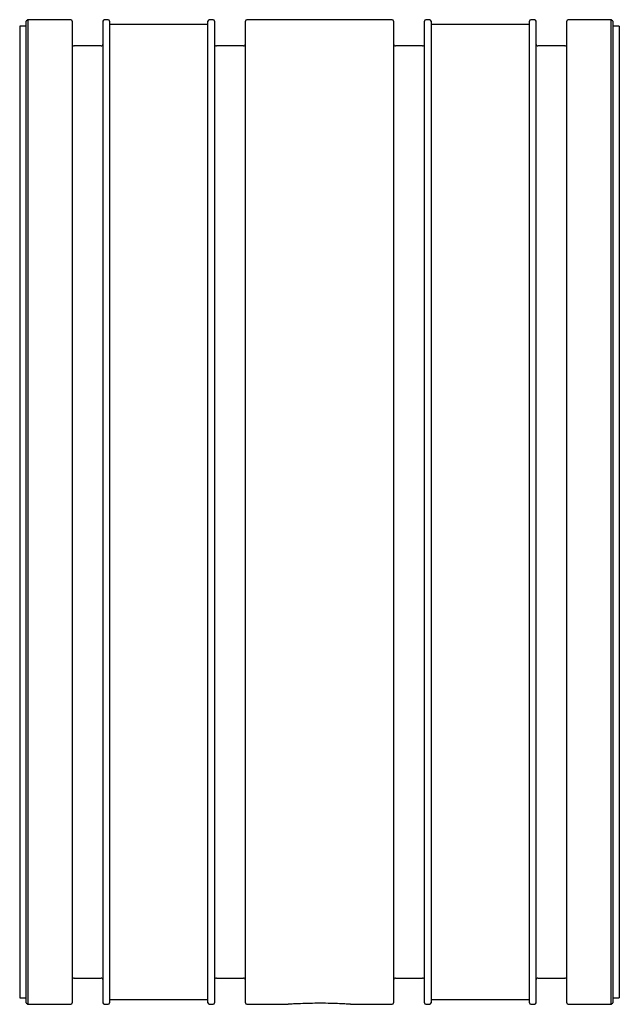
# Paper-space layout '_Front' of a CAD drawing. Units: millimetres. Extents: x -46 to 46, y -75 to 75.
import ezdxf

# ---------------------------------------------------------------- set-up
doc = ezdxf.new("R2010")
doc.units = ezdxf.units.MM

psp = doc.layouts.new('_Front')

# ---------------------------------------------------------------- linework, layer by layer
at = {"color": 7, "linetype": 'Continuous', "lineweight": 25}
for p, q in [((-44.45, 75), (-44.7, 74.75)), ((-37.9, 75), (-44.45, 75)), ((-44.45, 75), (-44.45, -75)), ((-32.2, 75), (-32.8, 75)), ((-16.2, 75), (-16.8, 75)), ((11.1, 75), (-11.1, 75)), ((16.8, 75), (16.2, 75)), ((32.8, 75), (32.2, 75)), ((44.45, 75), (37.9, 75)), ((44.7, 74.75), (44.45, 75)), ((44.45, -75), (44.45, 75)), ((-44.7, 74), (-45.7, 74)), ((-45.7, 74), (-45.7, -74)), ((-44.7, -74.75), (-44.7, 74.75)), ((-37.7, 74.8), (-37.7, -74.8)), ((-33, -74.8), (-33, 74.8)), ((-32, 74.8), (-32, -74.8)), ((-17, 74.25), (-32, 74.25)), ((-17, -74.8), (-17, 74.8)), ((-16, 74.8), (-16, -74.8)), ((-11.3, -74.8), (-11.3, 74.8)), ((11.3, 74.8), (11.3, -74.8)), ((16, -74.8), (16, 74.8)), ((17, 74.8), (17, -74.8)), ((32, 74.25), (17, 74.25)), ((32, -74.8), (32, 74.8)), ((33, 74.8), (33, -74.8)), ((37.7, -74.8), (37.7, 74.8)), ((44.7, 74.75), (44.7, -74.75)), ((45.7, 74), (44.7, 74)), ((45.7, 74), (45.7, -74)), ((-33.3, 71), (-37.4, 71)), ((-11.6, 71), (-15.7, 71)), ((15.7, 71), (11.6, 71)), ((37.4, 71), (33.3, 71)), ((-37.4, -71), (-33.3, -71)), ((-15.7, -71), (-11.6, -71)), ((11.6, -71), (15.7, -71)), ((33.3, -71), (37.4, -71)), ((-45.7, -74), (-44.7, -74)), ((-44.7, -74.75), (-44.45, -75)), ((-44.45, -75), (-37.9, -75)), ((-32.8, -75), (-32.2, -75)), ((-32, -74.25), (-17, -74.25)), ((-16.8, -75), (-16.2, -75)), ((-11.1, -75), (-4.76, -75)), ((4.7, -75), (11.1, -75)), ((16.2, -75), (16.8, -75)), ((17, -74.25), (32, -74.25)), ((32.2, -75), (32.8, -75)), ((37.9, -75), (44.45, -75)), ((44.45, -75), (44.7, -74.75)), ((44.7, -74), (45.7, -74))]:
    psp.add_line(p, q, dxfattribs=at)
for centre, radius, start, end in [((-37.9, 74.8), 0.203, 0, 90), ((-32.8, 74.8), 0.203, 90, 180), ((-32.2, 74.8), 0.203, 0, 90), ((-16.8, 74.8), 0.203, 90, 180), ((-16.2, 74.8), 0.203, 0, 90), ((-11.1, 74.8), 0.203, 90, 180), ((11.1, 74.8), 0.203, 0, 90), ((16.2, 74.8), 0.203, 90, 180), ((16.8, 74.8), 0.203, 0, 90), ((32.2, 74.8), 0.203, 90, 180), ((32.8, 74.8), 0.203, 0, 90), ((37.9, 74.8), 0.203, 90, 180), ((-37.4, 71.3), 0.305, 180, 270), ((-33.3, 71.3), 0.305, 270, 0), ((-15.7, 71.3), 0.305, 180, 270), ((-11.6, 71.3), 0.305, 270, 0), ((11.6, 71.3), 0.305, 180, 270), ((15.7, 71.3), 0.305, 270, 0), ((33.3, 71.3), 0.305, 180, 270), ((37.4, 71.3), 0.305, 270, 0), ((-37.4, -71.3), 0.305, 90, 180), ((-33.3, -71.3), 0.305, 0, 90), ((-15.7, -71.3), 0.305, 90, 180), ((-11.6, -71.3), 0.305, 0, 90), ((11.6, -71.3), 0.305, 90, 180), ((15.7, -71.3), 0.305, 0, 90), ((33.3, -71.3), 0.305, 90, 180), ((37.4, -71.3), 0.305, 0, 90), ((-37.9, -74.8), 0.203, 270, 0), ((-32.8, -74.8), 0.203, 180, 270), ((-32.2, -74.8), 0.203, 270, 0), ((-16.8, -74.8), 0.203, 180, 270), ((-16.2, -74.8), 0.203, 270, 0), ((-11.1, -74.8), 0.203, 180, 270), ((11.1, -74.8), 0.203, 270, 0), ((16.2, -74.8), 0.203, 180, 270), ((16.8, -74.8), 0.203, 270, 0), ((32.2, -74.8), 0.203, 180, 270), ((32.8, -74.8), 0.203, 270, 0), ((37.9, -74.8), 0.203, 180, 270)]:
    psp.add_arc(centre, radius, start, end, dxfattribs=at)
psp.add_open_spline([(4.7, -75), (4.72, -75), (4.78, -75), (4.34, -74.97), (3.43, -74.92), (2.09, -74.87), (0.52, -74.84), (-1.1, -74.85), (-2.61, -74.89), (-3.81, -74.94), (-4.61, -74.99), (-4.71, -75), (-4.76, -75)], degree=3, knots=[0, 0, 0, 0, 0.036761, 0.143909, 0.251136, 0.358552, 0.465972, 0.573205, 0.680351, 0.787646, 0.895094, 1, 1, 1, 1], dxfattribs=at)

doc.saveas('drawing.dxf')
